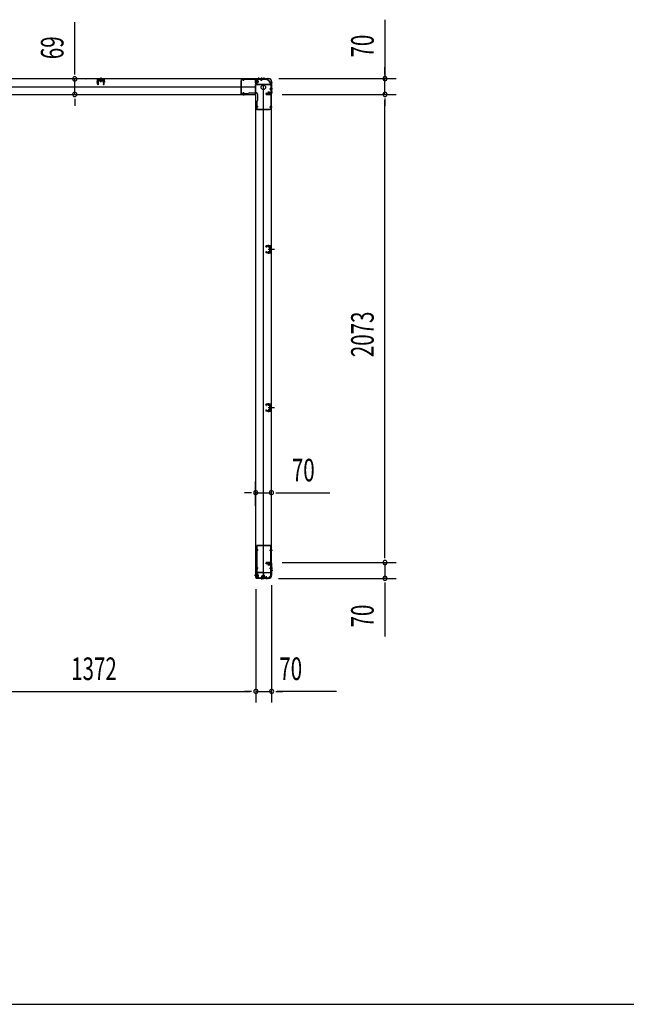
# Model space of a CAD drawing. Extents: x 543 to 20478, y 184 to 14052.
# Drawn here: x 5710 to 8397, y 517 to 4878 of the extents above; entities that cross this region are included whole.
import ezdxf

# ---------------------------------------------------------------- set-up
doc = ezdxf.new("R2010")
doc.units = 0
doc.header["$LTSCALE"] = 50
doc.header["$MEASUREMENT"] = 0
for name, pattern in [('1PL-M', [15, 12, -1, 1, -1]), ('1PL-S', [4, 2.5, -0.5, 0.5, -0.5]), ('HIDE-M', [2, 1, -1]), ('HIDE-S', [1, 0.5, -0.5])]:
    doc.linetypes.add(name, pattern=pattern)
for name, color, linetype in [('1PL-M1', 6, '1PL-M'), ('1PL-S1', 6, '1PL-S'), ('HIDE-M1', 6, 'HIDE-M'), ('HIDE-S1', 6, 'HIDE-S'), ('SUNPOU', 4, 'CONTINUOUS'), ('U1', 3, 'CONTINUOUS'), ('WAKUSEN-01', 50, 'CONTINUOUS'), ('上枠', 3, 'CONTINUOUS'), ('下枠', 3, 'CONTINUOUS')]:
    doc.layers.add(name, color=color, linetype=linetype)
doc.styles.add('00', font='ROMANS', dxfattribs={"width": 0.666667, "bigfont": 'BIGFONT'})

msp = doc.modelspace()

# ---------------------------------------------------------------- linework, layer by layer
at = {"layer": '1PL-M1', "color": 2}
for p, q in [((6827.3, 3860.8), (6820.3, 3860.8)), ((6827.3, 3159.8), (6820.3, 3159.8))]:
    msp.add_line(p, q, dxfattribs=at)
at = {"layer": '1PL-S1', "color": 6}
for p, q in [((6070.1, 4601.6), (6070.1, 4619.3)), ((6781.1, 4620.1), (6781.1, 4610.1)), ((6701.1, 4552.1), (6701.1, 4542.1))]:
    msp.add_line(p, q, dxfattribs=at)
at = {"layer": '1PL-S1', "color": 5}
for p, q in [((6700.8, 4606.4), (6700.8, 4619.2)), ((6780.8, 4606.4), (6780.8, 4619.2)), ((6700.8, 4556.8), (6700.8, 4544)), ((6816.1, 4571.1), (6828.9, 4571.1)), ((6766.5, 4491.1), (6753.7, 4491.1)), ((6816.1, 4491.1), (6828.9, 4491.1)), ((6766.8, 2528.6), (6754, 2528.6)), ((6816.4, 2528.6), (6829.2, 2528.6)), ((6766.8, 2448.6), (6754, 2448.6)), ((6816.4, 2448.6), (6829.2, 2448.6)), ((6781.1, 2412.8), (6781.1, 2400)), ((6802.1, 2412.8), (6802.1, 2400))]:
    msp.add_line(p, q, dxfattribs=at)
at = {"layer": '1PL-S1', "color": 2}
for p, q in [((6752.7, 4603.4), (6768.8, 4603.4)), ((6768.1, 4621), (6768.1, 4611)), ((6781.1, 4621), (6781.1, 4611)), ((6792.1, 4621), (6792.1, 4611)), ((6813.1, 4543), (6813.1, 4559.1)), ((6820.6, 4571.4), (6830.6, 4571.4)), ((6820.6, 4558.4), (6830.6, 4558.4)), ((6812.4, 3868.3), (6812.2, 3881.1)), ((6810.1, 3860.8), (6838.5, 3860.8)), ((6812.4, 3853.3), (6812.2, 3840.5)), ((6814.1, 3860.8), (6826.3, 3860.8)), ((6810.1, 3159.8), (6838.5, 3159.8)), ((6812.4, 3167.3), (6812.2, 3180.1)), ((6812.4, 3152.3), (6812.2, 3139.5)), ((6814.1, 3159.8), (6826.3, 3159.8)), ((6813.1, 2476.8), (6813.1, 2460.7)), ((6830.6, 2448.8), (6820.6, 2448.8)), ((6753.1, 2416.8), (6769.2, 2416.8)), ((6781.1, 2409.2), (6781.1, 2399.2)), ((6787.1, 2400.8), (6787.1, 2416.9)), ((6791.1, 2400.8), (6791.1, 2416.9)), ((6830.7, 2438.8), (6820.7, 2438.8))]:
    msp.add_line(p, q, dxfattribs=at)
at = {"layer": '1PL-S1', "color": 4}
for p, q in [((6829.7, 4571.4), (6819.7, 4571.4)), ((6811.2, 3860.8), (6829, 3860.8)), ((6811.2, 3159.8), (6829, 3159.8)), ((6829.9, 2448.8), (6819.9, 2448.8))]:
    msp.add_line(p, q, dxfattribs=at)
at = {"layer": '1PL-S1', "color": 1}
msp.add_line((6760.2, 2416.8), (6750.2, 2416.8), dxfattribs=at)
at = {"layer": 'HIDE-M1', "color": 2}
for p, q in [((6766.4, 4606.4), (6755.2, 4606.4)), ((6766.4, 4605.4), (6755.2, 4605.4)), ((6766.4, 4601.4), (6755.2, 4601.4)), ((6766.4, 4600.4), (6755.2, 4600.4)), ((6756.9, 4608.6), (6755.7, 4608.6)), ((6755.7, 4598.2), (6756.9, 4598.2)), ((6807.9, 4547.2), (6807.9, 4546)), ((6810.1, 4556.7), (6810.1, 4545.5)), ((6811.1, 4556.7), (6811.1, 4545.5)), ((6815.1, 4556.7), (6815.1, 4545.5)), ((6816.1, 4556.7), (6816.1, 4545.5)), ((6818.3, 4546), (6818.3, 4547.2)), ((6807.9, 2473.8), (6807.9, 2472.6)), ((6810.1, 2463.1), (6810.1, 2474.3)), ((6811.1, 2463.1), (6811.1, 2474.3)), ((6815.1, 2463.1), (6815.1, 2474.3)), ((6816.1, 2463.1), (6816.1, 2474.3)), ((6818.3, 2472.6), (6818.3, 2473.8)), ((6766.8, 2419.8), (6755.6, 2419.8)), ((6766.8, 2418.8), (6755.6, 2418.8)), ((6766.8, 2414.8), (6755.6, 2414.8)), ((6766.8, 2413.8), (6755.6, 2413.8)), ((6757.3, 2422), (6756.1, 2422)), ((6756.1, 2411.6), (6757.3, 2411.6)), ((6781.9, 2405), (6781.9, 2403.8)), ((6784.1, 2414.5), (6784.1, 2403.3)), ((6785.1, 2414.5), (6785.1, 2403.3)), ((6785.9, 2405), (6785.9, 2403.8)), ((6788.1, 2414.5), (6788.1, 2403.3)), ((6789.1, 2414.5), (6789.1, 2403.3)), ((6789.1, 2414.5), (6789.1, 2403.3)), ((6790.1, 2414.5), (6790.1, 2403.3)), ((6792.3, 2403.8), (6792.3, 2405)), ((6793.1, 2414.5), (6793.1, 2403.3)), ((6794.1, 2414.5), (6794.1, 2403.3)), ((6796.3, 2403.8), (6796.3, 2405))]:
    msp.add_line(p, q, dxfattribs=at)
at = {"layer": 'HIDE-S1', "color": 5}
for p, q in [((6697.8, 4611.4), (6697.8, 4613.3)), ((6703.8, 4611.4), (6703.8, 4613.3)), ((6777.8, 4611.4), (6777.8, 4613.3)), ((6783.8, 4611.4), (6783.8, 4613.3)), ((6697.8, 4551.8), (6697.8, 4549.9)), ((6703.8, 4551.8), (6703.8, 4549.9)), ((6821.1, 4574.1), (6822.9, 4574.1)), ((6821.1, 4568.1), (6822.9, 4568.1)), ((6761.5, 4494.1), (6759.6, 4494.1)), ((6821.1, 4494.1), (6822.9, 4494.1)), ((6761.5, 4488.1), (6759.6, 4488.1)), ((6821.1, 4488.1), (6822.9, 4488.1)), ((6761.8, 2531.6), (6759.9, 2531.6)), ((6821.4, 2531.6), (6823.2, 2531.6)), ((6761.8, 2525.6), (6759.9, 2525.6)), ((6821.4, 2525.6), (6823.2, 2525.6)), ((6761.8, 2451.6), (6759.9, 2451.6)), ((6761.8, 2445.6), (6759.9, 2445.6)), ((6821.4, 2451.6), (6823.2, 2451.6)), ((6821.4, 2445.6), (6823.2, 2445.6)), ((6778.1, 2407.8), (6778.1, 2405.9)), ((6784.1, 2407.8), (6784.1, 2405.9)), ((6799.1, 2407.8), (6799.1, 2405.9)), ((6805.1, 2407.8), (6805.1, 2405.9))]:
    msp.add_line(p, q, dxfattribs=at)
at = {"layer": 'HIDE-S1', "color": 2}
for p, q in [((6809.3, 3873.3), (6809.3, 3875.1)), ((6809.3, 3848.4), (6809.3, 3846.5)), ((6809.8, 3873.7), (6809.8, 3873.3)), ((6809.8, 3847.9), (6809.8, 3848.3)), ((6814.8, 3873.8), (6814.8, 3873.4)), ((6814.8, 3847.8), (6814.8, 3848.2)), ((6815.3, 3873.4), (6815.3, 3875.2)), ((6815.3, 3848.2), (6815.3, 3846.4)), ((6809.3, 3172.3), (6809.3, 3174.1)), ((6809.3, 3147.4), (6809.3, 3145.5)), ((6809.8, 3172.7), (6809.8, 3172.3)), ((6809.8, 3146.9), (6809.8, 3147.3)), ((6814.8, 3172.8), (6814.8, 3172.4)), ((6814.8, 3146.8), (6814.8, 3147.2)), ((6815.3, 3172.4), (6815.3, 3174.2)), ((6815.3, 3147.2), (6815.3, 3145.4))]:
    msp.add_line(p, q, dxfattribs=at)
at = {"layer": 'HIDE-S1', "color": 5}
for centre, start, end in [((6695.9, 4611.8), 0, 90), ((6705.7, 4611.8), 90, 180), ((6775.9, 4611.8), 0, 90), ((6785.7, 4611.8), 90, 180), ((6695.9, 4551.4), 270, 0), ((6705.7, 4551.4), 180, 270), ((6821.5, 4576), 270, 0), ((6821.5, 4566.2), 0, 90), ((6761.1, 4496), 180, 270), ((6821.5, 4496), 270, 0), ((6761.1, 4486.2), 90, 180), ((6821.5, 4486.2), 0, 90), ((6761.4, 2533.5), 180, 270), ((6821.8, 2533.5), 270, 0), ((6761.4, 2523.7), 90, 180), ((6821.8, 2523.7), 0, 90), ((6761.4, 2453.5), 180, 270), ((6761.4, 2443.7), 90, 180), ((6821.8, 2453.5), 270, 0), ((6821.8, 2443.7), 0, 90), ((6776.2, 2407.4), 270, 0), ((6786, 2407.4), 180, 270), ((6797.2, 2407.4), 270, 0), ((6807, 2407.4), 180, 270)]:
    msp.add_arc(centre, 2.4, start, end, dxfattribs=at)
at = {"layer": 'HIDE-S1', "color": 2}
for centre, start, end in [((6807.4, 3873.6), 1.19, 91.19), ((6807.4, 3848), 268.81, 358.81), ((6817.2, 3873.8), 91.19, 181.19), ((6817.2, 3847.8), 178.81, 268.81), ((6807.4, 3172.6), 1.19, 91.19), ((6807.4, 3147), 268.81, 358.81), ((6817.2, 3172.8), 91.19, 181.19), ((6817.2, 3146.8), 178.81, 268.81)]:
    msp.add_arc(centre, 2.4, start, end, dxfattribs=at)
at = {"layer": 'SUNPOU'}
for p, q in [((5954.3, 4640.6), (5954.3, 4867.2)), ((7328, 4877.6), (7328, 4616.8)), ((7328, 4641.8), (7328, 4666.8)), ((5954.3, 4634.4), (5954.3, 4653.1)), ((7328, 4635.6), (7328, 4654.3)), ((5954.3, 4546.6), (5954.3, 4615.6)), ((6003, 4615.6), (6004.3, 4615.6)), ((6857.6, 4616.8), (7378, 4616.8)), ((7328, 4546.8), (7328, 4616.8)), ((7328, 4546.8), (7328, 4616.8)), ((6003, 4546.6), (6004.3, 4546.6)), ((6873.3, 4546.8), (7378, 4546.8)), ((6923.3, 4546.8), (7378, 4546.8)), ((5954.3, 4527.9), (5954.3, 4509.1)), ((5954.3, 4521.6), (5954.3, 4496.6)), ((7328, 4528.1), (7328, 4509.3)), ((7328, 4528.1), (7328, 4509.3)), ((7328, 4521.8), (7328, 4496.8)), ((7328, 2498.8), (7328, 4521.8)), ((6755.3, 2725.5), (6755.3, 2833.1)), ((6825.3, 2725.5), (6825.3, 2833.1)), ((6730.3, 2783.1), (6705.3, 2783.1)), ((6736.5, 2783.1), (6717.8, 2783.1)), ((6755.3, 2783.1), (6825.3, 2783.1)), ((6844, 2783.1), (6862.8, 2783.1)), ((6850.3, 2783.1), (7083.2, 2783.1)), ((7328, 2498.8), (7328, 2523.8)), ((7328, 2492.6), (7328, 2511.3)), ((7328, 2492.6), (7328, 2511.3)), ((6873.3, 2473.8), (7378, 2473.8)), ((6873.3, 2473.8), (7378, 2473.8)), ((7328, 2473.8), (7328, 2403.8)), ((6856.6, 2403.8), (7378, 2403.8)), ((6756.1, 2356), (6756.1, 1853.4)), ((6756.1, 2356), (6756.1, 1853.4)), ((6826.1, 2373.4), (6826.1, 1853.4)), ((7328, 2385.1), (7328, 2366.3)), ((7328, 2378.8), (7328, 2145.9)), ((5409.1, 1903.4), (6731.1, 1903.4)), ((6731.1, 1903.4), (6706.1, 1903.4)), ((6737.3, 1903.4), (6718.6, 1903.4)), ((6737.3, 1903.4), (6718.6, 1903.4)), ((6756.1, 1903.4), (6826.1, 1903.4)), ((6844.8, 1903.4), (6863.6, 1903.4)), ((6851.1, 1903.4), (6876.1, 1903.4)), ((7113.4, 1903.4), (6851.1, 1903.4))]:
    msp.add_line(p, q, dxfattribs=at)
for centre, start, end in [((5954.3, 4615.6), 90, 270), ((5954.3, 4615.6), 270, 90), ((7328, 4616.8), 90, 270), ((7328, 4616.8), 270, 90), ((5954.3, 4546.6), 90, 270), ((5954.3, 4546.6), 270, 90), ((7328, 4546.8), 90, 270), ((7328, 4546.8), 90, 270), ((7328, 4546.8), 270, 90), ((7328, 4546.8), 270, 90), ((6755.3, 2783.1), 0, 180), ((6825.3, 2783.1), 0, 180), ((6755.3, 2783.1), 180, 0), ((6825.3, 2783.1), 180, 0), ((7328, 2473.8), 90, 270), ((7328, 2473.8), 90, 270), ((7328, 2473.8), 270, 90), ((7328, 2473.8), 270, 90), ((7328, 2403.8), 90, 270), ((7328, 2403.8), 270, 90), ((6756.1, 1903.4), 0, 180), ((6756.1, 1903.4), 0, 180), ((6756.1, 1903.4), 180, 0), ((6756.1, 1903.4), 180, 0), ((6826.1, 1903.4), 0, 180), ((6826.1, 1903.4), 180, 0)]:
    msp.add_arc(centre, 9.38, start, end, dxfattribs=at)
at = {"layer": 'U1', "color": 2}
for p, q in [((6070.1, 4622.1), (6070.1, 4602.7)), ((6051.1, 4602.6), (6060.1, 4602.6)), ((6055, 4592.6), (6054.6, 4612.6)), ((6056, 4592.6), (6055.6, 4612.6)), ((6056.2, 4607.1), (6058.7, 4607.1)), ((6056.4, 4598.2), (6058.9, 4598.2)), ((6083.5, 4614.6), (6056.6, 4614.6)), ((6083.5, 4613.6), (6056.6, 4613.6)), ((6057.6, 4591.8), (6060, 4593.4)), ((6058.1, 4590.9), (6060.6, 4592.6)), ((6058.9, 4598.2), (6058.7, 4607.1)), ((6060, 4593.4), (6060.6, 4592.6)), ((6063.4, 4613.6), (6064.1, 4612.4)), ((6076.8, 4613.6), (6063.4, 4613.6)), ((6076.1, 4612.4), (6064.1, 4612.4)), ((6064.3, 4612.4), (6064.3, 4607.9)), ((6065.2, 4607.4), (6064.3, 4607.9)), ((6065.2, 4607.4), (6075, 4607.4)), ((6066.3, 4607.4), (6067.2, 4607.9)), ((6067.2, 4607.9), (6067.2, 4612.4)), ((6068, 4607.4), (6067.2, 4607.9)), ((6072.1, 4607.4), (6072.9, 4607.9)), ((6072.9, 4607.9), (6072.9, 4612.4)), ((6073.8, 4607.4), (6072.9, 4607.9)), ((6075, 4607.4), (6075.8, 4607.9)), ((6075.8, 4607.9), (6075.8, 4612.4)), ((6076.8, 4613.6), (6076.1, 4612.4)), ((6080.1, 4593.4), (6079.6, 4592.6)), ((6082, 4590.9), (6079.6, 4592.6)), ((6089, 4602.6), (6080, 4602.6)), ((6082.6, 4591.8), (6080.1, 4593.4)), ((6081.2, 4598.2), (6081.4, 4607.1)), ((6083.7, 4598.2), (6081.2, 4598.2)), ((6083.9, 4607.1), (6081.4, 4607.1)), ((6084.1, 4592.6), (6084.5, 4612.6)), ((6084.2, 4597.7), (6084.4, 4607.6)), ((6085.1, 4592.6), (6085.5, 4612.6)), ((6755.2, 4597.6), (6755.2, 4609.2)), ((6755.2, 4609.2), (6755.7, 4608.6)), ((6755.2, 4597.6), (6755.7, 4598.2)), ((6756.9, 4608.6), (6756.9, 4603.4)), ((6758.4, 4598.2), (6758.4, 4608.7)), ((6765.4, 4607.9), (6758.4, 4607.9)), ((6758.4, 4598.9), (6765.4, 4598.9)), ((6766.4, 4599.9), (6766.4, 4606.9)), ((6825.3, 4576.2), (6825.3, 4581.4)), ((6807.3, 4545.5), (6807.9, 4546)), ((6818.8, 4545.5), (6807.3, 4545.5)), ((6818.3, 4548.7), (6807.8, 4548.7)), ((6807.9, 4547.2), (6813.1, 4547.2)), ((6808.6, 4555.7), (6808.6, 4548.7)), ((6816.6, 4556.7), (6809.6, 4556.7)), ((6817.6, 4548.7), (6817.6, 4555.7)), ((6818.8, 4545.5), (6818.3, 4546)), ((6825.3, 4572.2), (6825.3, 4577.4)), ((6799.8, 3875.9), (6800.8, 3875.9)), ((6799.8, 3845.7), (6800.8, 3845.7)), ((6800.3, 3876.4), (6800.3, 3875.4)), ((6800.3, 3846.2), (6800.3, 3845.2)), ((6802.3, 3870.4), (6800.6, 3872.8)), ((6802.3, 3851.2), (6800.6, 3848.8)), ((6803.1, 3870.9), (6801.4, 3873.3)), ((6803.1, 3850.7), (6801.4, 3848.3)), ((6821.2, 3876.3), (6802.2, 3875.9)), ((6821.2, 3875.3), (6802.2, 3874.9)), ((6821.2, 3845.3), (6802.2, 3845.7)), ((6802.3, 3870.4), (6803.1, 3870.9)), ((6802.3, 3851.2), (6803.1, 3850.7)), ((6821.2, 3846.3), (6802.3, 3846.7)), ((6807.4, 3876), (6817.2, 3876.2)), ((6807.4, 3845.6), (6817.2, 3845.4)), ((6808.6, 3873.6), (6808.6, 3873.2)), ((6808.6, 3873.2), (6816, 3873.4)), ((6808.6, 3848), (6808.6, 3848.4)), ((6808.6, 3848.4), (6816, 3848.2)), ((6816, 3873.4), (6816, 3873.8)), ((6816, 3848.2), (6816, 3847.8)), ((6817.1, 3865.7), (6817.5, 3866.6)), ((6817.1, 3865.7), (6817.1, 3855.9)), ((6817.1, 3864.5), (6817.5, 3863.7)), ((6817.1, 3862.8), (6817.5, 3863.7)), ((6817.1, 3858.8), (6817.5, 3857.9)), ((6817.1, 3857.1), (6817.5, 3857.9)), ((6817.1, 3855.9), (6817.5, 3855.1)), ((6822.1, 3866.6), (6817.5, 3866.6)), ((6817.5, 3863.7), (6822.1, 3863.7)), ((6817.5, 3857.9), (6822.1, 3857.9)), ((6817.5, 3855.1), (6822.1, 3855.1)), ((6818.3, 3860.8), (6829.1, 3860.8)), ((6823.3, 3867.5), (6822.1, 3866.8)), ((6822.1, 3854.8), (6822.1, 3866.8)), ((6823.3, 3854.1), (6822.1, 3854.8)), ((6823.3, 3873.3), (6823.3, 3848.3)), ((6823.3, 3854.1), (6823.3, 3867.5)), ((6824.3, 3873.3), (6824.3, 3848.3)), ((6799.8, 3174.9), (6800.8, 3174.9)), ((6799.8, 3144.7), (6800.8, 3144.7)), ((6800.3, 3175.4), (6800.3, 3174.4)), ((6800.3, 3145.2), (6800.3, 3144.2)), ((6802.3, 3169.4), (6800.6, 3171.8)), ((6802.3, 3150.2), (6800.6, 3147.8)), ((6803.1, 3169.9), (6801.4, 3172.3)), ((6803.1, 3149.7), (6801.4, 3147.3)), ((6821.2, 3175.3), (6802.2, 3174.9)), ((6821.2, 3174.3), (6802.2, 3173.9)), ((6821.2, 3144.3), (6802.2, 3144.7)), ((6802.3, 3169.4), (6803.1, 3169.9)), ((6802.3, 3150.2), (6803.1, 3149.7)), ((6821.2, 3145.3), (6802.3, 3145.7)), ((6807.4, 3175), (6817.2, 3175.2)), ((6807.4, 3144.6), (6817.2, 3144.4)), ((6808.6, 3172.6), (6808.6, 3172.2)), ((6808.6, 3172.2), (6816, 3172.4)), ((6808.6, 3147), (6808.6, 3147.4)), ((6808.6, 3147.4), (6816, 3147.2)), ((6816, 3172.4), (6816, 3172.8)), ((6816, 3147.2), (6816, 3146.8)), ((6817.1, 3164.7), (6817.5, 3165.6)), ((6817.1, 3164.7), (6817.1, 3154.9)), ((6817.1, 3163.5), (6817.5, 3162.7)), ((6817.1, 3161.8), (6817.5, 3162.7)), ((6817.1, 3157.8), (6817.5, 3156.9)), ((6817.1, 3156.1), (6817.5, 3156.9)), ((6817.1, 3154.9), (6817.5, 3154.1)), ((6822.1, 3165.6), (6817.5, 3165.6)), ((6817.5, 3162.7), (6822.1, 3162.7)), ((6817.5, 3156.9), (6822.1, 3156.9)), ((6817.5, 3154.1), (6822.1, 3154.1)), ((6818.3, 3159.8), (6829.1, 3159.8)), ((6823.3, 3166.5), (6822.1, 3165.8)), ((6822.1, 3153.8), (6822.1, 3165.8)), ((6823.3, 3153.1), (6822.1, 3153.8)), ((6823.3, 3172.3), (6823.3, 3147.3)), ((6823.3, 3153.1), (6823.3, 3166.5)), ((6824.3, 3172.3), (6824.3, 3147.3)), ((6807.3, 2474.3), (6818.8, 2474.3)), ((6807.3, 2474.3), (6807.9, 2473.8)), ((6807.8, 2471.1), (6818.3, 2471.1)), ((6808.6, 2471.1), (6808.6, 2464.1)), ((6809.6, 2463.1), (6816.6, 2463.1)), ((6818.3, 2472.6), (6813.1, 2472.6)), ((6817.6, 2464.1), (6817.6, 2471.1)), ((6818.8, 2474.3), (6818.3, 2473.8)), ((6755.6, 2411), (6755.6, 2422.6)), ((6755.6, 2422.6), (6756.1, 2422)), ((6755.6, 2411), (6756.1, 2411.6)), ((6757.3, 2422), (6757.3, 2416.8)), ((6758.8, 2411.6), (6758.8, 2422.1)), ((6765.8, 2421.3), (6758.8, 2421.3)), ((6758.8, 2412.3), (6765.8, 2412.3)), ((6766.8, 2413.3), (6766.8, 2420.3)), ((6781.3, 2403.3), (6781.9, 2403.8)), ((6792.8, 2403.3), (6781.3, 2403.3)), ((6792.3, 2406.5), (6781.8, 2406.5)), ((6781.9, 2405), (6787.1, 2405)), ((6782.6, 2413.5), (6782.6, 2406.5)), ((6790.6, 2414.5), (6783.6, 2414.5)), ((6785.3, 2403.3), (6785.9, 2403.8)), ((6796.8, 2403.3), (6785.3, 2403.3)), ((6796.3, 2406.5), (6785.8, 2406.5)), ((6785.9, 2405), (6791.1, 2405)), ((6786.6, 2413.5), (6786.6, 2406.5)), ((6794.6, 2414.5), (6787.6, 2414.5)), ((6791.6, 2406.5), (6791.6, 2413.5)), ((6792.8, 2403.3), (6792.3, 2403.8)), ((6795.6, 2406.5), (6795.6, 2413.5)), ((6796.8, 2403.3), (6796.3, 2403.8))]:
    msp.add_line(p, q, dxfattribs=at)
at = {"layer": 'U1', "color": 2, "linetype": 'HIDE-S'}
for p, q in [((6055.7, 4604.6), (6058.7, 4604.6)), ((6055.7, 4600.6), (6058.7, 4600.6)), ((6056.2, 4605.6), (6058.7, 4605.6)), ((6056.4, 4599.6), (6058.9, 4599.6)), ((6083.7, 4599.6), (6081.2, 4599.6)), ((6083.9, 4605.6), (6081.4, 4605.6)), ((6084.4, 4604.6), (6081.4, 4604.6)), ((6084.4, 4600.6), (6081.4, 4600.6))]:
    msp.add_line(p, q, dxfattribs=at)
at = {"layer": 'U1', "color": 5}
for p, q in [((6689.3, 4607.6), (6689.3, 4550.2)), ((6689.3, 4607.6), (6690.9, 4607.6)), ((6795.3, 4614.6), (6690.9, 4614.6)), ((6690.9, 4614.6), (6690.9, 4550.2)), ((6795.3, 4613), (6690.9, 4613)), ((6697.1, 4611.8), (6697.1, 4611.4)), ((6697.1, 4611.4), (6704.5, 4611.4)), ((6704.5, 4611.4), (6704.5, 4611.8)), ((6777.1, 4611.8), (6777.1, 4611.4)), ((6777.1, 4611.4), (6784.5, 4611.4)), ((6784.5, 4611.4), (6784.5, 4611.8)), ((6795.3, 4613), (6795.3, 4614.6)), ((6822.7, 4585.6), (6822.7, 4481.2)), ((6822.7, 4585.6), (6824.3, 4585.6)), ((6824.3, 4585.6), (6824.3, 4481.2)), ((6689.3, 4550.2), (6724.3, 4550.2)), ((6690.9, 4548.6), (6690.9, 4550.2)), ((6690.9, 4548.6), (6724.3, 4548.6)), ((6704.5, 4551.8), (6697.1, 4551.8)), ((6697.1, 4551.8), (6697.1, 4551.4)), ((6704.5, 4551.4), (6704.5, 4551.8)), ((6729.3, 4553.6), (6758.3, 4553.6)), ((6763.3, 4548.6), (6763.3, 4519.6)), ((6821.5, 4574.8), (6821.1, 4574.8)), ((6821.1, 4574.8), (6821.1, 4567.4)), ((6821.1, 4567.4), (6821.5, 4567.4)), ((6758.3, 4514.6), (6758.3, 4481.2)), ((6759.9, 4514.6), (6759.9, 4479.6)), ((6761.5, 4494.8), (6761.1, 4494.8)), ((6761.5, 4487.4), (6761.5, 4494.8)), ((6821.5, 4494.8), (6821.1, 4494.8)), ((6821.1, 4494.8), (6821.1, 4487.4)), ((6758.3, 4481.2), (6759.9, 4481.2)), ((6759.9, 4481.2), (6824.3, 4481.2)), ((6759.9, 4479.6), (6817.3, 4479.6)), ((6761.1, 4487.4), (6761.5, 4487.4)), ((6817.3, 4479.6), (6817.3, 4481.2)), ((6821.1, 4487.4), (6821.5, 4487.4)), ((6758.6, 2547.6), (6758.6, 2416.6)), ((6758.6, 2547.6), (6760.6, 2547.6)), ((6760.2, 2547.6), (6760.2, 2416.6)), ((6760.2, 2533.5), (6760.2, 2528.6)), ((6822.6, 2549.6), (6760.6, 2549.6)), ((6760.6, 2547.6), (6760.6, 2549.6)), ((6822.6, 2548), (6760.6, 2548)), ((6761.4, 2532.3), (6761.8, 2532.3)), ((6761.8, 2532.3), (6761.8, 2524.9)), ((6821.8, 2532.3), (6821.4, 2532.3)), ((6821.4, 2532.3), (6821.4, 2524.9)), ((6822.6, 2547.6), (6822.6, 2549.6)), ((6824.6, 2547.6), (6822.6, 2547.6)), ((6823, 2416.6), (6823, 2547.6)), ((6823, 2533.5), (6823, 2528.6)), ((6824.6, 2416.6), (6824.6, 2547.6)), ((6761.8, 2524.9), (6761.4, 2524.9)), ((6821.4, 2524.9), (6821.8, 2524.9)), ((6760.2, 2453.5), (6760.2, 2448.6)), ((6761.4, 2452.3), (6761.8, 2452.3)), ((6761.8, 2444.9), (6761.4, 2444.9)), ((6761.8, 2452.3), (6761.8, 2444.9)), ((6821.8, 2452.3), (6821.4, 2452.3)), ((6821.4, 2452.3), (6821.4, 2444.9)), ((6821.4, 2444.9), (6821.8, 2444.9)), ((6823, 2453.5), (6823, 2448.6)), ((6760.2, 2416.6), (6758.6, 2416.6)), ((6770.6, 2406.2), (6760.2, 2416.6)), ((6770.6, 2406.2), (6812.6, 2406.2)), ((6770.6, 2404.6), (6770.6, 2406.2)), ((6770.6, 2404.6), (6812.6, 2404.6)), ((6776.2, 2406.2), (6781.1, 2406.2)), ((6777.4, 2407.4), (6777.4, 2407.8)), ((6777.4, 2407.8), (6784.8, 2407.8)), ((6781.1, 2404.6), (6781.1, 2406.2)), ((6784.8, 2407.8), (6784.8, 2407.4)), ((6797.2, 2406.2), (6802.1, 2406.2)), ((6798.4, 2407.4), (6798.4, 2407.8)), ((6798.4, 2407.8), (6805.8, 2407.8)), ((6802.1, 2404.6), (6802.1, 2406.2)), ((6805.8, 2407.8), (6805.8, 2407.4)), ((6812.6, 2406.2), (6823, 2416.6)), ((6812.6, 2404.6), (6812.6, 2406.2)), ((6824.6, 2416.6), (6823, 2416.6))]:
    msp.add_line(p, q, dxfattribs=at)
at = {"layer": 'U1', "color": 1}
for p, q in [((6755.1, 2427.8), (6755.1, 2407.3)), ((6755.6, 2427.8), (6755.6, 2407.3)), ((6756.1, 2414.8), (6755.6, 2414.8)), ((6756.1, 2407.3), (6756.1, 2414.8)), ((6789.6, 2429.3), (6756.6, 2429.3)), ((6789.6, 2428.8), (6756.6, 2428.8)), ((6783.1, 2405.3), (6789.6, 2405.3)), ((6783.1, 2404.8), (6783.1, 2405.3)), ((6783.1, 2404.8), (6789.6, 2404.8)), ((6790.6, 2406.3), (6790.6, 2427.8)), ((6791.1, 2406.3), (6791.1, 2427.8))]:
    msp.add_line(p, q, dxfattribs=at)
at = {"layer": 'U1', "color": 5}
msp.add_circle((6789.3, 4578), 10, dxfattribs=at)
at = {"layer": 'U1', "color": 2}
for centre, radius, start, end in [((6056.6, 4612.6), 2, 90, 181.1935), ((6057, 4592.6), 2, 181.1935, 303.3396), ((6056.6, 4612.6), 1, 90, 181.1935), ((6056.2, 4607.6), 0.5, 180, 270), ((6056.4, 4597.7), 0.5, 90, 180), ((6057, 4592.6), 1, 181.1935, 303.3396), ((6083.1, 4592.6), 2, 236.6604, 358.8065), ((6083.1, 4592.6), 1, 236.6604, 358.8065), ((6083.5, 4612.6), 2, 358.8065, 90), ((6083.5, 4612.6), 1, 358.8065, 90), ((6083.7, 4597.7), 0.5, 0, 90), ((6083.9, 4607.6), 0.5, 270, 0), ((6757.6, 4608.7), 0.75, 0, 180), ((6757.6, 4598.2), 0.75, 180, 0), ((6765.4, 4606.9), 1, 0, 90), ((6765.4, 4599.9), 1, 270, 0), ((6807.8, 4548), 0.75, 90, 270), ((6809.6, 4555.7), 1, 90, 180), ((6816.6, 4555.7), 1, 0, 90), ((6818.3, 4548), 0.75, 270, 90), ((6802.3, 3873.9), 2, 91.1935, 214.3935), ((6802.3, 3847.7), 2, 145.6065, 268.8065), ((6802.3, 3873.9), 1, 91.1935, 214.3935), ((6802.3, 3847.7), 1, 145.6065, 268.8065), ((6807.4, 3873.6), 1.2, 1.19, 91.19), ((6807.4, 3848), 1.2, 268.81, 358.81), ((6817.2, 3873.8), 1.2, 91.19, 181.19), ((6817.2, 3847.8), 1.2, 178.81, 268.81), ((6821.3, 3873.3), 3, 0, 91.1935), ((6821.3, 3873.3), 2, 0, 91.1935), ((6821.3, 3848.3), 2, 268.8065, 0), ((6821.3, 3848.3), 3, 268.8065, 0), ((6802.3, 3172.9), 2, 91.1935, 214.3935), ((6802.3, 3146.7), 2, 145.6065, 268.8065), ((6802.3, 3172.9), 1, 91.1935, 214.3935), ((6802.3, 3146.7), 1, 145.6065, 268.8065), ((6807.4, 3172.6), 1.2, 1.19, 91.19), ((6807.4, 3147), 1.2, 268.81, 358.81), ((6817.2, 3172.8), 1.2, 91.19, 181.19), ((6817.2, 3146.8), 1.2, 178.81, 268.81), ((6821.3, 3172.3), 3, 0, 91.1935), ((6821.3, 3172.3), 2, 0, 91.1935), ((6821.3, 3147.3), 2, 268.8065, 0), ((6821.3, 3147.3), 3, 268.8065, 0), ((6807.8, 2471.9), 0.75, 90, 270), ((6809.6, 2464.1), 1, 180, 270), ((6816.6, 2464.1), 1, 270, 0), ((6818.3, 2471.9), 0.75, 270, 90), ((6758, 2422.1), 0.75, 0, 180), ((6758, 2411.6), 0.75, 180, 0), ((6765.8, 2420.3), 1, 0, 90), ((6765.8, 2413.3), 1, 270, 0), ((6781.8, 2405.8), 0.75, 90, 270), ((6783.6, 2413.5), 1, 90, 180), ((6785.8, 2405.8), 0.75, 90, 270), ((6787.6, 2413.5), 1, 90, 180), ((6790.6, 2413.5), 1, 0, 90), ((6792.3, 2405.8), 0.75, 270, 90), ((6794.6, 2413.5), 1, 0, 90), ((6796.3, 2405.8), 0.75, 270, 90)]:
    msp.add_arc(centre, radius, start, end, dxfattribs=at)
at = {"layer": 'U1', "color": 2, "linetype": 'HIDE-S'}
for centre, start, end in [((6056.2, 4607.1), 180, 270), ((6056.4, 4598.1), 90, 180), ((6083.7, 4598.1), 0, 90), ((6083.9, 4607.1), 270, 0)]:
    msp.add_arc(centre, 1.5, start, end, dxfattribs=at)
at = {"layer": 'U1', "color": 5}
for centre, radius, start, end in [((6695.9, 4611.8), 1.2, 0, 90), ((6705.7, 4611.8), 1.2, 90, 180), ((6775.9, 4611.8), 1.2, 0, 90), ((6785.7, 4611.8), 1.2, 90, 180), ((6795.3, 4585.6), 29, 0, 90), ((6795.3, 4585.6), 27.4, 0, 90), ((6695.9, 4551.4), 1.2, 270, 0), ((6705.7, 4551.4), 1.2, 180, 270), ((6729.3, 4548.6), 5, 90, 180), ((6758.3, 4548.6), 5, 0, 90), ((6821.5, 4576), 1.2, 270, 0), ((6821.5, 4566.2), 1.2, 0, 90), ((6758.3, 4519.6), 5, 270, 0), ((6761.1, 4496), 1.2, 180, 270), ((6821.5, 4496), 1.2, 270, 0), ((6761.1, 4486.2), 1.2, 90, 180), ((6821.5, 4486.2), 1.2, 0, 90), ((6761.4, 2533.5), 1.2, 180, 270), ((6821.8, 2533.5), 1.2, 270, 0), ((6761.4, 2523.7), 1.2, 90, 180), ((6821.8, 2523.7), 1.2, 0, 90), ((6761.4, 2453.5), 1.2, 180, 270), ((6761.4, 2443.7), 1.2, 90, 180), ((6821.8, 2453.5), 1.2, 270, 0), ((6821.8, 2443.7), 1.2, 0, 90), ((6776.2, 2407.4), 1.2, 270, 0), ((6786, 2407.4), 1.2, 180, 270), ((6797.2, 2407.4), 1.2, 270, 0), ((6807, 2407.4), 1.2, 180, 270)]:
    msp.add_arc(centre, radius, start, end, dxfattribs=at)
at = {"layer": 'U1', "color": 1}
for centre, radius, start, end in [((6756.6, 2427.8), 1.5, 90, 180), ((6755.6, 2407.3), 0.5, 180, 270), ((6756.6, 2427.8), 1, 90, 180), ((6755.6, 2407.3), 0.5, 270, 0), ((6789.6, 2427.8), 1.5, 0, 90), ((6789.6, 2427.8), 1, 0, 90), ((6789.6, 2406.3), 1, 270, 0), ((6789.6, 2406.3), 1.5, 270, 0)]:
    msp.add_arc(centre, radius, start, end, dxfattribs=at)
at = {"layer": 'WAKUSEN-01'}
msp.add_line((542.5, 517.5), (20477.5, 517.5), dxfattribs=at)
at = {"layer": '上枠', "color": 2}
for p, q in [((6756.1, 4593.2), (6756.1, 4613.6)), ((6756.9, 4593.2), (6756.9, 4613.6)), ((6761.9, 4593.2), (6758, 4592.2)), ((6762.1, 4592.4), (6758.2, 4591.4)), ((6758.9, 4616.4), (6807.6, 4616.4)), ((6758.9, 4615.6), (6807.6, 4615.6)), ((6762.1, 4592.4), (6761.9, 4593.2)), ((6809.5, 4617.1), (6808.5, 4616.6)), ((6809.8, 4616.4), (6808.8, 4615.9)), ((6810.7, 4617.4), (6811.3, 4617.4)), ((6810.7, 4616.6), (6811.3, 4616.6)), ((6825.3, 4596.9), (6825.3, 4549.2)), ((6825.6, 4598.2), (6826, 4599.2)), ((6826.1, 4596.9), (6826.1, 4549.2)), ((6826.3, 4601.6), (6826.3, 4600.1)), ((6826.3, 4597.8), (6826.8, 4598.8)), ((6827.1, 4601.6), (6827.1, 4600.1)), ((6802.1, 4552.4), (6801.1, 4548.5)), ((6802.8, 4552.3), (6801.9, 4548.4)), ((6802.8, 4552.3), (6802.1, 4552.4)), ((6823.3, 4547.2), (6802.9, 4547.2)), ((6802.9, 4546.4), (6823.3, 4546.4)), ((6802.1, 2467.8), (6801.1, 2471.7)), ((6802.8, 2467.9), (6801.9, 2471.8)), ((6802.1, 2467.8), (6802.8, 2467.9)), ((6802.9, 2473.8), (6823.3, 2473.8)), ((6802.9, 2473), (6823.3, 2473)), ((6825.3, 2471), (6825.3, 2422.3)), ((6826.1, 2471), (6826.1, 2422.3)), ((6756.1, 2427), (6756.1, 2406.6)), ((6756.9, 2406.6), (6756.9, 2427)), ((6761.9, 2427), (6758, 2428)), ((6762.1, 2427.8), (6758.2, 2428.8)), ((6806.6, 2404.6), (6758.9, 2404.6)), ((6806.6, 2403.8), (6758.9, 2403.8)), ((6761.9, 2427), (6762.1, 2427.8)), ((6807.5, 2403.6), (6808.5, 2403.1)), ((6807.8, 2404.3), (6808.8, 2403.8)), ((6811.3, 2403.6), (6809.7, 2403.6)), ((6811.3, 2402.8), (6809.7, 2402.8)), ((6826, 2420), (6825.6, 2421)), ((6826.8, 2420.4), (6826.3, 2421.4)), ((6826.3, 2419.1), (6826.3, 2418.6)), ((6827.1, 2419.1), (6827.1, 2418.6))]:
    msp.add_line(p, q, dxfattribs=at)
for centre, radius, start, end in [((6758.9, 4613.6), 2.8, 90, 180), ((6757.9, 4593.2), 1.8, 180, 279.4623), ((6758.9, 4613.6), 2, 90, 180), ((6757.9, 4593.2), 1, 180, 279.4623), ((6807.6, 4618.4), 2, 270, 296.5651), ((6807.6, 4618.4), 2.8, 270, 296.5651), ((6810.7, 4614.6), 2.8, 90, 116.5651), ((6810.7, 4614.6), 2, 90, 116.5651), ((6811.3, 4601.6), 15.8, 0, 90), ((6811.3, 4601.6), 15, 0, 90), ((6828.1, 4596.9), 2.8, 153.4349, 180), ((6824.3, 4600.1), 2, 333.4349, 0), ((6828.1, 4596.9), 2, 153.4349, 180), ((6824.3, 4600.1), 2.8, 333.4349, 0), ((6802.9, 4548.2), 1.8, 170.5377, 270), ((6802.9, 4548.2), 1, 170.5377, 270), ((6823.3, 4549.2), 2, 270, 0), ((6823.3, 4549.2), 2.8, 270, 0), ((6802.9, 2472), 1.8, 90, 189.4623), ((6802.9, 2472), 1, 90, 189.4623), ((6823.3, 2471), 2.8, 0, 90), ((6823.3, 2471), 2, 0, 90), ((6757.9, 2427), 1.8, 80.5377, 180), ((6758.9, 2406.6), 2.8, 180, 270), ((6757.9, 2427), 1, 80.5377, 180), ((6758.9, 2406.6), 2, 180, 270), ((6806.6, 2401.8), 2.8, 63.4349, 90), ((6806.6, 2401.8), 2, 63.4349, 90), ((6809.7, 2405.6), 2.8, 243.4349, 270), ((6809.7, 2405.6), 2, 243.4349, 270), ((6811.3, 2418.6), 15, 270, 0), ((6811.3, 2418.6), 15.8, 270, 0), ((6828.1, 2422.3), 2.8, 180, 206.5651), ((6824.3, 2419.1), 2, 0, 26.5651), ((6828.1, 2422.3), 2, 180, 206.5651), ((6824.3, 2419.1), 2.8, 0, 26.5651)]:
    msp.add_arc(centre, radius, start, end, dxfattribs=at)
at = {"layer": '下枠', "color": 6}
for p, q in [((6809.1, 4615.6), (5331.1, 4615.6)), ((5386.1, 4580.6), (6754.1, 4580.6)), ((6086.1, 4615.6), (6054.1, 4615.6)), ((6054.1, 4615.6), (6054.1, 4603.1)), ((6086.1, 4614.6), (6054.1, 4614.6)), ((6055.1, 4602.1), (6057.6, 4602.1)), ((6058.6, 4603.1), (6058.6, 4611.1)), ((6059.6, 4612.1), (6061.1, 4612.1)), ((6062.1, 4611.1), (6062.1, 4608.6)), ((6063.1, 4607.6), (6077.1, 4607.6)), ((6078.1, 4608.6), (6078.1, 4611.1)), ((6079.1, 4612.1), (6080.6, 4612.1)), ((6081.6, 4611.1), (6081.6, 4603.1)), ((6082.6, 4602.1), (6085.1, 4602.1)), ((6086.1, 4603.1), (6086.1, 4615.6)), ((6754.1, 4546.6), (6754.1, 4591.1)), ((6754.1, 4591.1), (6819.1, 4591.1)), ((6809.1, 4615.6), (6809.1, 4612.6)), ((6809.1, 4615.6), (6809.1, 4612.6)), ((6824.1, 4597.6), (6809.1, 4612.6)), ((6824.1, 4597.6), (6824.1, 4596.1)), ((5386.1, 4546.6), (6754.1, 4546.6)), ((6754.1, 4551.6), (6754.1, 4546.6))]:
    msp.add_line(p, q, dxfattribs=at)
at = {"layer": '下枠', "color": 4}
for p, q in [((6825.3, 4590.3), (6755.3, 4590.3)), ((6755.3, 4590.3), (6755.3, 2430.3)), ((6790.3, 2430.3), (6790.3, 4590.3)), ((6825.3, 2430.3), (6825.3, 4590.3)), ((6802.3, 4545.9), (6802.3, 4549.4)), ((6802.3, 4549.4), (6822.3, 4549.4)), ((6822.3, 4545.9), (6802.3, 4545.9)), ((6815.3, 4549.4), (6815.3, 4545.9)), ((6822.3, 4549.4), (6822.3, 4545.9)), ((6811.8, 3875.8), (6811.8, 3873.3)), ((6811.8, 3848.3), (6811.8, 3845.8)), ((6825.3, 3876.8), (6812.8, 3876.8)), ((6812.8, 3872.3), (6820.8, 3872.3)), ((6820.8, 3849.3), (6812.8, 3849.3)), ((6812.8, 3844.8), (6825.3, 3844.8)), ((6815.3, 3872.3), (6815.3, 3876.8)), ((6815.3, 3849.3), (6815.3, 3844.8)), ((6817.3, 3867.8), (6817.3, 3853.8)), ((6820.8, 3868.8), (6818.3, 3868.8)), ((6818.3, 3852.8), (6820.8, 3852.8)), ((6821.8, 3871.3), (6821.8, 3869.8)), ((6821.8, 3851.8), (6821.8, 3850.3)), ((6824.3, 3844.8), (6824.3, 3876.8)), ((6825.3, 3844.8), (6825.3, 3876.8)), ((6811.8, 3174.8), (6811.8, 3172.3)), ((6811.8, 3147.3), (6811.8, 3144.8)), ((6825.3, 3175.8), (6812.8, 3175.8)), ((6812.8, 3171.3), (6820.8, 3171.3)), ((6820.8, 3148.3), (6812.8, 3148.3)), ((6812.8, 3143.8), (6825.3, 3143.8)), ((6815.3, 3171.3), (6815.3, 3175.8)), ((6815.3, 3148.3), (6815.3, 3143.8)), ((6817.3, 3166.8), (6817.3, 3152.8)), ((6820.8, 3167.8), (6818.3, 3167.8)), ((6818.3, 3151.8), (6820.8, 3151.8)), ((6821.8, 3170.3), (6821.8, 3168.8)), ((6821.8, 3150.8), (6821.8, 3149.3)), ((6824.3, 3143.8), (6824.3, 3175.8)), ((6825.3, 3143.8), (6825.3, 3175.8)), ((6822.3, 2474.3), (6802.3, 2474.3)), ((6802.3, 2474.3), (6802.3, 2470.8)), ((6802.3, 2470.8), (6822.3, 2470.8)), ((6815.3, 2470.8), (6815.3, 2474.3)), ((6822.3, 2470.8), (6822.3, 2474.3)), ((6755.3, 2430.3), (6825.3, 2430.3))]:
    msp.add_line(p, q, dxfattribs=at)
at = {"layer": '下枠', "color": 6}
for centre, radius, start, end in [((6055.1, 4603.1), 1, 180, 270), ((6057.6, 4603.1), 1, 270, 0), ((6059.6, 4611.1), 1, 90, 180), ((6061.1, 4611.1), 1, 0, 90), ((6063.1, 4608.6), 1, 180, 270), ((6077.1, 4608.6), 1, 270, 0), ((6079.1, 4611.1), 1, 90, 180), ((6080.6, 4611.1), 1, 0, 90), ((6082.6, 4603.1), 1, 180, 270), ((6085.1, 4603.1), 1, 270, 0), ((6819.1, 4596.1), 5, 270, 0)]:
    msp.add_arc(centre, radius, start, end, dxfattribs=at)
at = {"layer": '下枠', "color": 4}
for centre, start, end in [((6812.8, 3875.8), 90, 180), ((6812.8, 3873.3), 180, 270), ((6812.8, 3848.3), 90, 180), ((6812.8, 3845.8), 180, 270), ((6818.3, 3867.8), 90, 180), ((6818.3, 3853.8), 180, 270), ((6820.8, 3871.3), 0, 90), ((6820.8, 3869.8), 270, 0), ((6820.8, 3851.8), 0, 90), ((6820.8, 3850.3), 270, 0), ((6812.8, 3174.8), 90, 180), ((6812.8, 3172.3), 180, 270), ((6812.8, 3147.3), 90, 180), ((6812.8, 3144.8), 180, 270), ((6818.3, 3166.8), 90, 180), ((6818.3, 3152.8), 180, 270), ((6820.8, 3170.3), 0, 90), ((6820.8, 3168.8), 270, 0), ((6820.8, 3150.8), 0, 90), ((6820.8, 3149.3), 270, 0)]:
    msp.add_arc(centre, 1, start, end, dxfattribs=at)

# ---------------------------------------------------------------- texts
at = {"layer": 'SUNPOU', "style": '00', "width": 0.666667}
for s, p in [('69', (5904.3, 4702.9)), ('70', (7278, 4710.2)), ('2073', (7278, 3383.3)), ('70', (7278, 2186.3))]:
    msp.add_text(s, height=100, rotation=90, dxfattribs=at).set_placement(p)
for s, p in [('70', (6915.7, 2833.1)), ('1372', (5938.3, 1953.4)), ('70', (6860.1, 1953.4))]:
    msp.add_text(s, height=100, dxfattribs=at).set_placement(p)

doc.saveas('drawing.dxf')
